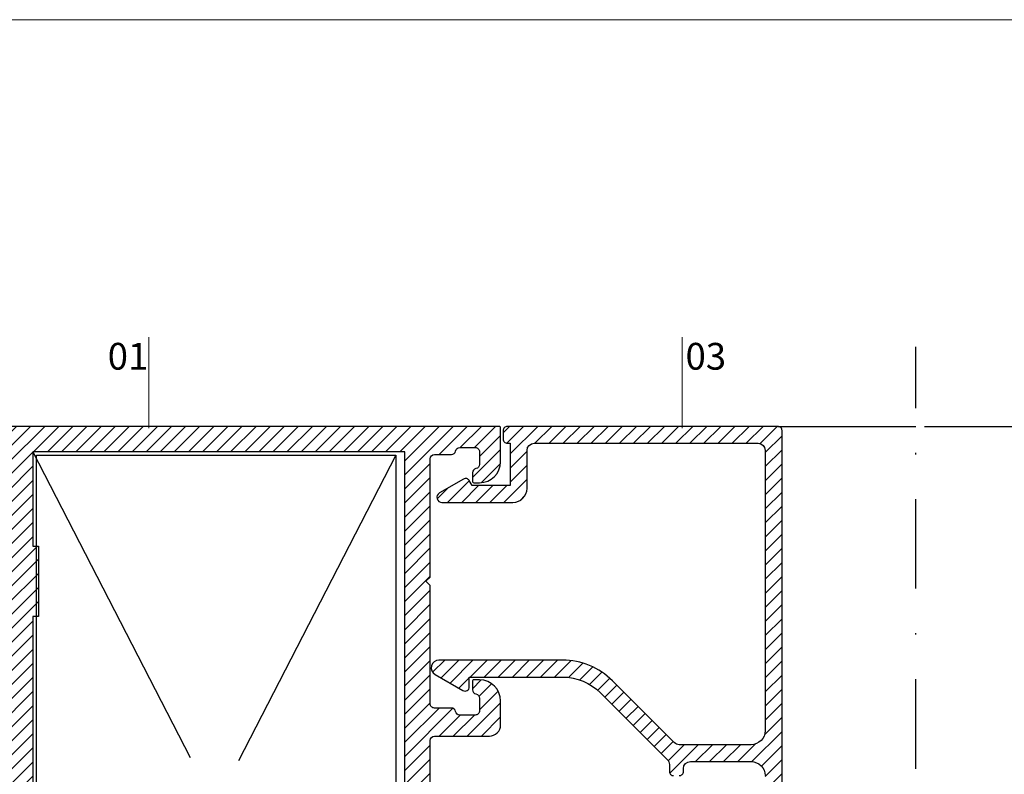
# Model space of a CAD drawing. Units: millimetres. Extents: x 224 to 8344, y 291 to 584.
# Drawn here: x 4961 to 5031, y 475 to 528 of the extents above; entities that cross this region are included whole.
import ezdxf

# ---------------------------------------------------------------- set-up
doc = ezdxf.new("R2010")
doc.units = ezdxf.units.MM
doc.linetypes.add('DASHDOT', pattern=[25.4, 12.7, -6.35, 0, -6.35])
for name, color, linetype, lineweight in [('cod', 41, 'Continuous', 30), ('dis_cizgi', 5, 'Continuous', 5), ('olculendırme', 7, 'Continuous', 15), ('profiller', 7, 'Continuous', 30)]:
    doc.layers.add(name, color=color, linetype=linetype, lineweight=lineweight)
doc.styles.add('arialnarrow', font='ARIALN.TTF')
doc.dimstyles.get("Standard").update_dxf_attribs({"dimtxt": 0.18, "dimasz": 0.18, "dimexe": 0.18, "dimexo": 0.0625, "dimgap": 0.09, "dimtad": 0, "dimtih": 1, "dimtoh": 1, "dimdec": 4, "dimzin": 0, "dimdsep": 46, "dimtxsty": 'Standard', "dimcen": 0.09, "dimadec": 0, "dimazin": 0, "dimtfac": 1, "dimtdec": 4, "dimtofl": 0, "dimtmove": 0, "dimatfit": 3, "dimfxl": 0, "dimtolj": 1, "dimtzin": 0, "dimarcsym": 0})
pattern_1 = [(45, (0, 0), (-0.4999999991609842, 0.4999999991609843), [])]

# ---------------------------------------------------------------- blocks, each defined once
blk = doc.blocks.new('*D168')
at = {"layer": 'DEFPOINTS', "color": 0, "lineweight": 25}
for p in [(5024.4132906009, 499.5771765411783), (5024.4132906009, 444.5771765410038), (5033.662959155222, 444.5771765410038)]:
    blk.add_point(p, dxfattribs=at)
at = {"layer": 'olculendırme', "color": 6, "lineweight": -2}
for p, q in [((5025.0382906009, 499.5771765411783), (5034.912959155222, 499.5771765411783)), ((5033.662959155222, 497.0771765411783), (5033.662959155222, 447.0771765410038)), ((5025.0382906009, 444.5771765410038), (5034.912959155222, 444.5771765410038))]:
    blk.add_line(p, q, dxfattribs=at)
at = {"layer": 'olculendırme', "color": 6, "lineweight": 25}
for points in [[(5033.246292488555, 497.0771765411783), (5034.079625821889, 497.0771765411783), (5033.662959155222, 499.5771765411783)], [(5033.246292488555, 447.0771765410038), (5034.079625821889, 447.0771765410038), (5033.662959155222, 444.5771765410038)]]:
    blk.add_solid(points, dxfattribs=at)
at = {"layer": 'olculendırme', "color": 0, "insert": (5031.766642647718, 472.0771765410919), "char_height": 2.5, "attachment_point": 5, "rotation": 90, "style": 'arialnarrow'}
blk.add_mtext('55', dxfattribs=at)

msp = doc.modelspace()

# ---------------------------------------------------------------- hatches: boundary and pattern name
at = {"layer": 'profiller', "lineweight": 25, "ltscale": 0.5}
h = msp.add_hatch(dxfattribs=at)
h.set_pattern_fill('JIS_WOOD', color=256, style=0)
h.set_pattern_definition(pattern_1)
edge = h.paths.add_edge_path()
edge.add_arc((4994.141389564072, 478.3771765411688), 0.7999999999884135, 269.9982595784614, 360.0000000003745)
edge.add_line((4994.94138956406, 478.377176541174), (4994.94138956406, 480.0771765411783))
edge.add_arc((4993.44138956406, 480.0771765411783), 1.5, 0, 90)
edge.add_line((4993.44138956406, 481.5771765411783), (4993.041389564051, 481.5771765411783))
edge.add_arc((4993.041389564051, 481.4771765411873), 0.09999999999104148, 90, 180.0000000042991)
edge.add_line((4992.94138956406, 481.4771765411798), (4992.941389570026, 480.8688443202274))
edge.add_arc((4993.24138956406, 480.8687845189821), 0.2999999999942116, 179.988578803384, 260.4059317644521)
edge.add_arc((4993.141389564056, 480.2771765411771), 0.2999999995088318, 1.0638814273988828e-09, 80.40593176499942, ccw=False)
edge.add_line((4993.441389563565, 480.2771765411827), (4993.44138956406, 479.377176541174))
edge.add_arc((4993.141389564061, 479.3771765411774), 0.2999999999992724, 269.9999999993052, 359.99999999934863, ccw=False)
edge.add_line((4993.141389564057, 479.0771765411783), (4992.041389564066, 479.0771765411783))
edge.add_arc((4992.041389564059, 479.3771765411764), 0.2999999999980218, 189.5940682350108, 270.0000000013896, ccw=False)
edge.add_arc((4991.449781585767, 479.2771765411007), 0.2999999999972132, 9.594068233536781, 89.99999999843669)
edge.add_line((4991.449781585775, 479.5771765410983), (4990.241389564063, 479.5771765410983))
edge.add_arc((4990.241389564057, 479.8771765410958), 0.2999999999974534, 180.0000000003474, 270.00000000104217, ccw=False)
edge.add_line((4989.94138956406, 479.8771765410939), (4989.94138956406, 488.2771765411827))
edge.add_line((4989.94138956406, 488.2771765411827), (4989.641389564057, 488.5771765411783))
edge.add_line((4989.641389564057, 488.5771765411783), (4989.94138956406, 488.877176541174))
edge.add_line((4989.94138956406, 488.877176541174), (4989.94138956406, 497.2771765412555))
edge.add_arc((4990.241389564063, 497.2771765412555), 0.3000000000029104, 90, 180, ccw=False)
edge.add_line((4990.241389564063, 497.5771765412584), (4991.449781585775, 497.5771765412584))
edge.add_arc((4991.449781585773, 497.8771765412495), 0.2999999999911438, 270.0000000003474, 350.4059317661107)
edge.add_arc((4992.041389564063, 497.7771765411774), 0.3000000000013498, 89.99999999947892, 170.4059317659581, ccw=False)
edge.add_line((4992.041389564066, 498.0771765411783), (4993.141389564057, 498.0771765411783))
edge.add_arc((4993.141389564061, 497.7771765411793), 0.299999999999045, 6.514255801448599e-10, 90.0000000006948, ccw=False)
edge.add_line((4993.44138956406, 497.7771765411827), (4993.441389563565, 496.877176541174))
edge.add_arc((4993.141389564055, 496.8771765411802), 0.2999999995099643, 279.59406823515013, 359.9999999988058, ccw=False)
edge.add_arc((4993.241389564061, 496.2855685633735), 0.2999999999951364, 99.59406823568477, 180.0114211977993)
edge.add_line((4992.941389570026, 496.285508762122), (4992.94138956406, 495.6771765411769))
edge.add_arc((4993.041389564051, 495.6771765411694), 0.09999999999126885, 179.9999999957009, 270)
edge.add_line((4993.041389564051, 495.5771765411783), (4993.44138956406, 495.5771765411783))
edge.add_arc((4993.44138956406, 497.0771765411783), 1.5, 270, 360)
edge.add_line((4994.94138956406, 497.0771765411783), (4994.94138956406, 499.4771765411798))
edge.add_arc((4994.84138956407, 499.4771765411875), 0.09999999999035936, 359.9999999955706, 450.0000000005211)
edge.add_line((4994.841389564069, 499.5771765411783), (4955.041389564066, 499.5771765411783))
edge.add_arc((4955.04138956406, 499.4771765411784), 0.09999999999990905, 89.99999999635229, 179.9999999992183)
edge.add_line((4954.94138956406, 499.4771765411798), (4954.94138956406, 497.0771765411783))
edge.add_arc((4956.44138956406, 497.0771765411783), 1.5, 180, 270)
edge.add_line((4956.44138956406, 495.5771765411783), (4956.841389564069, 495.5771765411783))
edge.add_arc((4956.841389564076, 495.6771765411767), 0.09999999999831743, 269.9999999958312, 360.0000000001303)
edge.add_line((4956.941389564075, 495.6771765411769), (4956.941389558108, 496.285508762122))
edge.add_arc((4956.641389564062, 496.285568563361), 0.3000000000069433, 359.9885788045787, 440.4059317652254)
edge.add_arc((4956.741389564067, 496.8771765411673), 0.2999999994972362, 179.9999999987298, 260.4059317640966, ccw=False)
edge.add_line((4956.441389564569, 496.877176541174), (4956.44138956406, 497.7771765411827))
edge.add_arc((4956.741389564057, 497.7771765411811), 0.2999999999974534, 89.99999999895778, 179.999999999696, ccw=False)
edge.add_line((4956.741389564063, 498.0771765411783), (4957.841389564069, 498.0771765411783))
edge.add_arc((4957.841389564061, 497.7771765411813), 0.2999999999970555, 9.594068233429823, 89.99999999843669, ccw=False)
edge.add_arc((4958.432997542354, 497.8771765412576), 0.2999999999995879, 189.5940682351777, 270.0000000010422)
edge.add_line((4958.43299754236, 497.5771765412584), (4959.641389564057, 497.5771765412584))
edge.add_arc((4959.641389564048, 497.2771765412609), 0.2999999999974534, -1.042224084812915e-09, 89.99999999826298, ccw=False)
edge.add_line((4959.941389564045, 497.2771765412555), (4959.94138956406, 488.877176541174))
edge.add_line((4959.94138956406, 488.877176541174), (4960.241389564063, 488.5771765411783))
edge.add_line((4960.241389564063, 488.5771765411783), (4959.94138956406, 488.2771765411827))
edge.add_line((4959.94138956406, 488.2771765411827), (4959.94138956406, 479.8771765410939))
edge.add_arc((4959.641389564061, 479.8771765410976), 0.2999999999992724, 269.9999999993052, 359.9999999993052, ccw=False)
edge.add_line((4959.641389564057, 479.5771765410983), (4958.43299754236, 479.5771765410983))
edge.add_arc((4958.43299754236, 479.2771765410938), 0.3000000000045588, 90, 170.40593176536)
edge.add_arc((4957.841389564067, 479.3771765411693), 0.2999999999910306, 270.00000000034737, 350.4059317661535, ccw=False)
edge.add_line((4957.841389564069, 479.0771765411783), (4956.741389564063, 479.0771765411783))
edge.add_arc((4956.741389564057, 479.3771765411756), 0.299999999997226, 180.000000000304, 270.00000000104217, ccw=False)
edge.add_line((4956.44138956406, 479.377176541174), (4956.441389564569, 480.2771765411827))
edge.add_arc((4956.741389564068, 480.2771765411887), 0.2999999994981408, 99.59406823605298, 180.0000000011399, ccw=False)
edge.add_arc((4956.641389564068, 480.8687845189903), 0.3000000000005706, 279.5940682337477, 360.0114211950633)
edge.add_line((4956.941389558108, 480.8688443202274), (4956.94138956406, 481.4771765411798))
edge.add_arc((4956.841389564072, 481.4771765411837), 0.09999999998763087, 359.9999999977853, 450.0000000020844)
edge.add_line((4956.841389564069, 481.5771765411711), (4956.44138956406, 481.5771765411783))
edge.add_arc((4956.44138956406, 480.0771765411783), 1.5, 90, 180)
edge.add_line((4954.94138956406, 480.0771765411783), (4954.941389564075, 478.377176541174))
edge.add_arc((4955.741389564059, 478.3771765411703), 0.7999999999847205, 179.9999999997395, 270.0000000002605)
edge.add_line((4955.741389564063, 477.5771765411856), (4956.441389564075, 477.5771765411783))
edge.add_arc((4956.441389564069, 477.2771765411845), 0.2999999999938154, -3.474269760772586e-10, 89.99999999895778, ccw=False)
edge.add_line((4956.741389564063, 477.2771765411827), (4956.741389564063, 476.377176541174))
edge.add_arc((4957.541389564055, 476.3771765411776), 0.7999999999919964, 180.0000000002605, 270.0000000007817)
edge.add_line((4957.541389564066, 475.5771765411856), (4957.741389564063, 475.5771765411783))
edge.add_arc((4957.741389564065, 475.7771765411884), 0.2000000000100499, 269.9999999994789, 359.9999999983715)
edge.add_line((4957.941389564075, 475.7771765411827), (4957.941389564075, 477.2771765411754))
edge.add_arc((4958.241389564072, 477.2771765411809), 0.2999999999974534, 90.00000000173708, 180.0000000010422, ccw=False)
edge.add_line((4958.241389564063, 477.5771765411783), (4959.641389564057, 477.5771765411783))
edge.add_arc((4959.641389564061, 477.2771765411793), 0.299999999999045, 6.514255801448599e-10, 90.0000000006948, ccw=False)
edge.add_line((4959.94138956406, 477.2771765411827), (4959.94138956406, 468.9771765411798))
edge.add_arc((4959.641389564055, 468.9771765411816), 0.3000000000047294, 270.00000000034737, 359.9999999996526, ccw=False)
edge.add_line((4959.641389564057, 468.6771765411769), (4958.241389564063, 468.6771765411769))
edge.add_arc((4958.241389564063, 468.9771765411796), 0.300000000002683, 179.9999999999566, 270, ccw=False)
edge.add_line((4957.94138956406, 468.9771765411798), (4957.941389564075, 470.4771765411798))
edge.add_arc((4957.841389564074, 470.4771765411784), 0.1000000000003638, 7.816531185136303e-10, 90.00000000312663)
edge.add_line((4957.841389564069, 470.5771765411783), (4957.741389564063, 470.5771765411783))
edge.add_arc((4957.741389564063, 469.5771765411783), 1, 90, 180)
edge.add_line((4956.741389564063, 469.5771765411783), (4956.741389564063, 468.6771765411769))
edge.add_arc((4957.94138956406, 468.6771765411771), 1.19999999999709, 180.0000000000109, 270)
edge.add_line((4957.94138956406, 467.4771765411798), (4958.9553170235, 467.4771765411798))
edge.add_arc((4958.955317023501, 466.977176541178), 0.500000000001819, 1.618403423388827, 90.00000000010431, ccw=False)
edge.add_line((4959.455117571021, 466.9912978973672), (4959.94138956406, 449.7805565835016))
edge.add_line((4959.94138956406, 449.7805565835016), (4959.94138956406, 446.6771765411769))
edge.add_arc((4959.641389564066, 446.6771765411823), 0.2999999999938154, 269.999999998263, 359.9999999989578, ccw=False)
edge.add_line((4959.641389564057, 446.3771765411885), (4945.741389564063, 446.377176541174))
edge.add_arc((4945.741389564063, 446.677176541177), 0.3000000000030241, 180.0000000000217, 270, ccw=False)
edge.add_line((4945.44138956406, 446.6771765411769), (4945.44138956406, 448.2771765411754))
edge.add_arc((4945.741389564057, 448.2771765411736), 0.2999999999974534, 89.99999999895778, 179.9999999996526, ccw=False)
edge.add_line((4945.741389564063, 448.5771765411711), (4946.741389564063, 448.5771765411711))
edge.add_line((4946.741389564063, 448.5771765411711), (4946.741389564063, 449.0771765411711))
edge.add_arc((4946.241389564063, 449.0771765411711), 0.5, 0, 90)
edge.add_line((4946.241389564063, 449.5771765411711), (4943.141389564057, 449.5771765411711))
edge.add_arc((4943.141389564057, 448.8771765411738), 0.699999999997317, 90, 179.9999999999814)
edge.add_line((4942.44138956406, 448.877176541174), (4942.44138956406, 448.6771765411769))
edge.add_arc((4942.541389564054, 448.6771765411721), 0.09999999999399733, 179.9999999972642, 269.9999999984367)
edge.add_line((4942.541389564051, 448.5771765411783), (4943.541389564051, 448.5771765411711))
edge.add_arc((4943.541389564051, 448.0771765411711), 0.5, 0, 90, ccw=False)
edge.add_line((4944.041389564051, 448.0771765411711), (4944.041389564051, 446.577176541011))
edge.add_arc((4943.541389564051, 446.577176541011), 0.5, -90, 0, ccw=False)
edge.add_line((4943.541389564051, 446.077176541011), (4936.841389564069, 446.077176541011))
edge.add_arc((4936.841389564069, 446.577176541011), 0.5, 180, 270, ccw=False)
edge.add_line((4936.341389564069, 446.577176541011), (4936.341389564069, 448.0771765411711))
edge.add_arc((4936.841389564069, 448.0771765411711), 0.5, 90, 180, ccw=False)
edge.add_line((4936.841389564069, 448.5771765411711), (4937.841389564069, 448.5771765411711))
edge.add_arc((4937.84138956407, 448.6771765411755), 0.1000000000044565, 269.9999999994789, 360.0000000007817)
edge.add_line((4937.941389564075, 448.6771765411769), (4937.94138956406, 448.877176541174))
edge.add_arc((4937.241389564063, 448.8771765411738), 0.6999999999970896, 1.86107885361839e-11, 90)
edge.add_line((4937.241389564063, 449.5771765411711), (4935.041389564051, 449.5771765411711))
edge.add_arc((4935.041389564049, 449.4771765411821), 0.09999999998899511, 89.99999999843669, 180.0000000013028)
edge.add_line((4934.94138956406, 449.4771765411798), (4934.94138956406, 444.6771765411769))
edge.add_arc((4935.041389564055, 444.6771765411733), 0.09999999999490683, 179.9999999979156, 269.9999999979156)
edge.add_line((4935.041389564051, 444.5771765411783), (4994.841389564069, 444.5771765411783))
edge.add_arc((4994.841389564077, 444.6771765411764), 0.09999999999809006, 269.9999999953101, 360.0000000002606)
edge.add_line((4994.941389564075, 444.6771765411769), (4994.94138956406, 447.0771765411783))
edge.add_arc((4993.44138956406, 447.0771765411783), 1.5, 0, 90)
edge.add_line((4993.44138956406, 448.5771765411783), (4993.041389564051, 448.5771765411783))
edge.add_arc((4993.04138956406, 448.477176541193), 0.09999999998535714, 90.000000005211, 180.000000007556)
edge.add_line((4992.941389564075, 448.4771765411798), (4992.94138956406, 447.8687845189789))
edge.add_arc((4993.241389564053, 447.8687845189822), 0.2999999999929059, 180.0000000006188, 260.4059317658241)
edge.add_arc((4993.141389564049, 447.2771765411856), 0.2999999995017493, -5.427978067018557e-10, 80.40593176336148, ccw=False)
edge.add_line((4993.441389563551, 447.2771765411827), (4993.44138956406, 446.377176541174))
edge.add_arc((4993.141389564061, 446.3771765411774), 0.2999999999992724, 269.9999999993052, 359.99999999934863, ccw=False)
edge.add_line((4993.141389564057, 446.0771765411783), (4992.041389564066, 446.0771765411783))
edge.add_arc((4992.04138956406, 446.377176541177), 0.2999999999986471, 189.5940682350996, 270.0000000012159, ccw=False)
edge.add_arc((4991.449781585766, 446.2771765411002), 0.2999999999981953, 9.59406823360417, 89.999999998263)
edge.add_line((4991.449781585775, 446.5771765410983), (4990.241389564063, 446.5771765410983))
edge.add_arc((4990.241389564062, 446.8771765410999), 0.3000000000015461, 180.0000000011291, 270.0000000001737, ccw=False)
edge.add_line((4989.94138956406, 446.8771765410939), (4989.94138956406, 455.2771765410154))
edge.add_line((4989.94138956406, 455.2771765410154), (4989.641389564057, 455.5771765410037))
edge.add_line((4989.641389564057, 455.5771765410037), (4989.94138956406, 455.8771765409994))
edge.add_line((4989.94138956406, 455.8771765409994), (4989.94138956406, 464.2771765410954))
edge.add_arc((4990.241389564064, 464.2771765410949), 0.3000000000038199, 90.00000000017371, 179.9999999999131, ccw=False)
edge.add_line((4990.241389564063, 464.5771765410983), (4991.449781585775, 464.5771765410983))
edge.add_arc((4991.449781585771, 464.8771765410913), 0.2999999999930196, 270.0000000006948, 350.4059317658154)
edge.add_arc((4992.041389564065, 464.7771765410145), 0.300000000003617, 89.99999999982629, 170.4059317654808, ccw=False)
edge.add_line((4992.041389564066, 465.0771765410183), (4993.141389564057, 465.0771765410183))
edge.add_arc((4993.141389564061, 464.777176541019), 0.2999999999992724, 6.947971087356564e-10, 90.0000000006948, ccw=False)
edge.add_line((4993.44138956406, 464.7771765410226), (4993.441389563565, 463.8771765410139))
edge.add_arc((4993.141389564052, 463.877176541016), 0.2999999995136022, 279.5940682357357, 359.99999999959834, ccw=False)
edge.add_arc((4993.241389564043, 463.2855685632007), 0.2999999999974854, 99.59406823208563, 179.9999999981436)
edge.add_line((4992.941389564045, 463.2855685632104), (4992.941389564075, 462.6771765410168))
edge.add_arc((4993.04138956406, 462.6771765410034), 0.09999999998490239, 179.9999999923137, 269.9999999953101)
edge.add_line((4993.041389564051, 462.5771765410183), (4993.44138956406, 462.5771765410183))
edge.add_arc((4993.44138956406, 464.0771765410183), 1.5, 270, 360)
edge.add_line((4994.94138956406, 464.0771765410183), (4994.94138956406, 466.4771765410197))
edge.add_arc((4994.841389564073, 466.4771765410238), 0.09999999998672138, 359.999999997655, 450.0000000026055)
edge.add_line((4994.841389564069, 466.577176541011), (4990.241389564063, 466.5771765410183))
edge.add_arc((4990.241389564057, 466.8771765410155), 0.299999999997226, 180.000000000304, 270.00000000104217, ccw=False)
edge.add_line((4989.94138956406, 466.8771765410139), (4989.94138956406, 477.2771765411682))
edge.add_arc((4990.241389564063, 477.2771765411679), 0.3000000000029104, 90, 179.9999999999566, ccw=False)
edge.add_line((4990.241389564063, 477.5771765411711), (4994.141365263203, 477.5771765411711))
h.paths.add_polyline_path([(4962.141389564057, 486.0771765411783), (4961.741389564063, 486.0771765411783), (4961.741389564063, 458.0771765411783), (4962.141389564057, 458.0771765411783), (4962.141389564057, 453.0771765411783), (4961.741389564063, 453.0771765411783), (4961.741389564063, 446.377176541174), (4988.141389564057, 446.377176541174), (4988.141389564057, 497.7771765411827), (4961.741389564063, 497.7771765411827), (4961.741389564063, 491.0771765411783), (4962.141389564057, 491.0771765411783)], flags=16)
h = msp.add_hatch(dxfattribs=at)
h.set_pattern_fill('JIS_WOOD', color=256, style=0)
h.set_pattern_definition(pattern_1)
edge = h.paths.add_edge_path()
edge.add_line((4992.918319568547, 495.3771765411813), (4992.716246974331, 495.7271765411798))
edge.add_arc((4992.456439353196, 495.5771765411804), 0.2999999999988233, 29.99999999999939, 120.0000000000587)
edge.add_line((4992.306439353197, 495.8369841623145), (4990.598907598465, 494.8511402440719))
edge.add_arc((4990.779495628383, 494.5383526010159), 0.3611760598353284, 120.0000000000613, 270)
edge.add_line((4990.779495628383, 494.1771765411805), (4995.818319568547, 494.1771765411769))
edge.add_arc((4995.818319568547, 495.1771765411769), 1, 270, 360)
edge.add_line((4996.818319568547, 495.1771765411769), (4996.818319568549, 497.8771765411813))
edge.add_arc((4997.318319568549, 497.8771765411813), 0.5, 90, 180, ccw=False)
edge.add_line((4997.318319568549, 498.3771765411813), (5013.218319568548, 498.3771765411813))
edge.add_arc((5013.218319568548, 497.8771765411813), 0.5, 0, 90, ccw=False)
edge.add_line((5013.718319568548, 497.8771765411813), (5013.718319568547, 477.9732284891371))
edge.add_arc((5012.718319568547, 477.9732284891371), 1, -90, 0, ccw=False)
edge.add_line((5012.718319568547, 476.9732284891371), (5007.621094886004, 476.9732284891371))
edge.add_arc((5007.621094886, 477.4732284891362), 0.4999999999990905, 225.0000000004422, 270.0000000005211, ccw=False)
edge.add_line((5007.26754149541, 477.1196750985411), (5002.874506148424, 481.5127104455397))
edge.add_arc((4999.338972242483, 477.9771765396147), 5.000000000000764, 44.99999999986643, 89.99999998977599)
edge.add_line((4999.338972243375, 482.9771765396155), (4990.564025574546, 482.9771765411798))
edge.add_arc((4990.564025574546, 482.431470535182), 0.5457060059978289, 90, 239.9999999998791)
edge.add_line((4990.291172571546, 481.9588752709907), (4992.268319568548, 480.8173689200422))
edge.add_arc((4992.418319568547, 481.0771765411782), 0.3000000000004138, 240.0000000001259, 360.0000000000217)
edge.add_line((4992.718319568548, 481.0771765411783), (4992.718319568548, 481.7771765411754))
edge.add_line((4992.718319568548, 481.7771765411754), (4999.33897224089, 481.7771765411936))
edge.add_arc((4999.338972240903, 477.9771765411959), 3.799999999997738, 44.999999999983686, 90.00000000019202, ccw=False)
edge.add_line((5002.025978009411, 480.6641823097026), (5006.77187295914, 475.9182873599667))
edge.add_arc((5006.418319568542, 475.5647339693702), 0.5000000000055509, -1.5631940186722204e-10, 44.99999999988938, ccw=False)
edge.add_line((5006.918319568547, 475.5647339693688), (5006.918319568547, 475.0732284891357))
edge.add_arc((5007.218319568545, 475.073228489137), 0.2999999999974534, 180.0000000002605, 270.0000000003474)
edge.add_line((5007.218319568547, 474.77322848914), (5007.618319568546, 474.77322848914))
edge.add_arc((5007.618319568548, 475.0732284891379), 0.2999999999978513, 269.9999999996526, 359.9999999995766)
edge.add_line((5007.918319568546, 475.0732284891357), (5007.918319568547, 475.27322848914))
edge.add_arc((5008.418319568547, 475.27322848914), 0.5, 90, 180, ccw=False)
edge.add_line((5008.418319568547, 475.77322848914), (5012.718319568547, 475.77322848914))
edge.add_arc((5012.718319568547, 474.77322848914), 1, 0, 90, ccw=False)
edge.add_line((5013.718319568547, 474.77322848914), (5013.718319568547, 467.2771765411754))
edge.add_arc((5013.218319568547, 467.2771765411754), 0.5, -90, 0, ccw=False)
edge.add_line((5013.218319568547, 466.7771765411754), (5012.701917064964, 466.7771765411754))
edge.add_arc((5012.701917064965, 467.4771765411817), 0.7000000000062414, 240.9209014759899, 269.99999999992554, ccw=False)
edge.add_arc((5006.918319568602, 457.077176541167), 11.2000000000037, 60.92090147615016, 83.50921129844423)
edge.add_arc((5008.217554941391, 468.5035500649649), 0.3000020250210769, 182.8967922706766, 263.6562081493758, ccw=False)
edge.add_arc((5007.618319568545, 468.4732284891386), 0.3000000000014563, 2.896650326890087, 89.9999999998263)
edge.add_line((5007.618319568546, 468.77322848914), (5007.218319568547, 468.77322848914))
edge.add_arc((5007.218319568547, 468.4732284891402), 0.299999999999784, 90.0000000001737, 180.0000000005971)
edge.add_line((5006.918319568547, 468.4732284891371), (5006.918319568547, 467.5652650228741))
edge.add_arc((5007.418319568544, 467.5652650228734), 0.499999999996362, 179.9999999999218, 267.2705973630324)
edge.add_arc((5006.918319568554, 457.0771765411765), 9.999999999998545, 61.04497562817858, 87.27059736328681, ccw=False)
edge.add_arc((5012.727794587859, 467.577176541182), 2.000000000003419, 241.0449756281784, 270.000000000026)
edge.add_line((5012.72779458786, 465.5771765411783), (5014.618319568546, 465.5771765411783))
edge.add_arc((5014.618319568548, 465.8771765411762), 0.2999999999978513, 269.9999999996526, 359.9999999995766)
edge.add_line((5014.918319568546, 465.877176541174), (5014.918319568547, 499.2771765411827))
edge.add_arc((5014.618319568549, 499.2771765411804), 0.2999999999983629, 4.342517325115218e-10, 90.0000000005211)
edge.add_line((5014.618319568546, 499.5771765411783), (4995.418319568547, 499.5771765411783))
edge.add_arc((4995.418319568545, 499.2771765411813), 0.2999999999969987, 89.9999999994789, 179.9999999997395)
edge.add_line((4995.118319568548, 499.2771765411827), (4995.118319568548, 498.6771765411842))
edge.add_arc((4995.418319568549, 498.6771765411819), 0.3000000000010914, 179.9999999995657, 269.9999999996526)
edge.add_line((4995.418319568547, 498.3771765411813), (4995.618319568546, 498.3771765411813))
edge.add_line((4995.618319568546, 498.3771765411813), (4995.618319568548, 495.3771765411813))
edge.add_line((4995.618319568548, 495.3771765411813), (4992.918319568547, 495.3771765411813))

# ---------------------------------------------------------------- linework, layer by layer
at = {"color": 7, "linetype": 'DASHDOT', "ltscale": 0.5}
msp.add_line((5024.4132906009, 436.8651334659368), (5024.4132906009, 505.2209427267031), dxfattribs=at)
at = {"layer": 'cod', "lineweight": 9}
for p, q in [((4969.974566254553, 505.9231212299243), (4969.974566254553, 499.444100313429)), ((5007.830555749731, 505.9231212299243), (5007.830555749731, 499.444100313429))]:
    msp.add_line(p, q, dxfattribs=at)
at = {"layer": 'dis_cizgi'}
msp.add_line((5089.336086415494, 528.4617608002753), (4904.336086415494, 528.4617608002753), dxfattribs=at)
at = {"layer": 'profiller', "lineweight": 25}
msp.add_line((5014.618319568546, 499.5771765411783), (5024.4132906009, 499.5771765411783), dxfattribs=at)
at = {"layer": 'profiller', "lineweight": 25, "ltscale": 0.5}
for p, q in [((4961.741389564047, 497.7771765411825), (4972.893086590803, 476.0651603602954)), ((4961.991389564047, 446.6271765411738), (4961.991389564047, 497.5271765411825)), ((4961.991389564047, 497.5271765411825), (4987.491389564037, 497.5271765411825)), ((4987.491389564037, 497.5271765411825), (4976.339692537281, 475.8151603602954)), ((4987.491389564037, 497.5271765411825), (4987.491389564045, 452.8271765411781))]:
    msp.add_line(p, q, dxfattribs=at)
for points in [[(4994.141365263203, 477.5771765415494, 0.4142224593526636), (4994.94138956406, 478.377176541174), (4994.94138956406, 480.0771765411783, 0.414213562373095), (4993.44138956406, 481.5771765411783), (4993.041389564051, 481.5771765411783, 0.4142135623957378), (4992.94138956406, 481.4771765411798), (4992.941389570026, 480.8688443202274, 0.3660338920104117), (4993.191389564016, 480.5729805298407, -0.3659773818177496), (4993.441389563565, 480.2771765411827), (4993.44138956406, 479.377176541174, -0.414213562373539), (4993.141389564057, 479.0771765411783), (4992.041389564066, 479.0771765411783, -0.365977381829275), (4991.745585574913, 479.3271765411347, 0.3659773818219668), (4991.449781585775, 479.5771765410983), (4990.241389564063, 479.5771765410983, -0.4142135623766467), (4989.94138956406, 479.8771765410939), (4989.94138956406, 488.2771765411827), (4989.641389564057, 488.5771765411783), (4989.94138956406, 488.877176541174), (4989.94138956406, 497.2771765412555, -0.414213562373095), (4990.241389564063, 497.5771765412584), (4991.449781585775, 497.5771765412584, 0.365977381826521), (4991.745585574913, 497.8271765412147, -0.3659773818304501), (4992.041389564066, 498.0771765411783), (4993.141389564057, 498.0771765411783, -0.414213562373539), (4993.44138956406, 497.7771765411827), (4993.441389563565, 496.877176541174, -0.3659773818164961), (4993.191389564016, 496.581372552516, 0.3660338920153177), (4992.941389570026, 496.285508762122), (4992.94138956406, 495.6771765411769, 0.4142135623957378), (4993.041389564051, 495.5771765411783), (4993.44138956406, 495.5771765411783, 0.414213562373095), (4994.94138956406, 497.0771765411783), (4994.94138956406, 499.4771765411798, 0.4142135623970697), (4994.841389564069, 499.5771765411783), (4955.041389564066, 499.5771765411783, 0.4142135623864143)], [(5014.918319568546, 465.877176541174), (5014.918319568547, 499.2771765411827, 0.4142135623739829), (5014.618319568546, 499.5771765411783), (4995.418319568547, 499.5771765411783, 0.414213562373983), (4995.118319568548, 499.2771765411827), (4995.118319568548, 498.6771765411842, 0.4142135623739829), (4995.418319568547, 498.3771765411813), (4995.618319568546, 498.3771765411813), (4995.618319568548, 495.3771765411813), (4992.918319568547, 495.3771765411813), (4992.716246974331, 495.7271765411798, 0.4142135623733983), (4992.306439353197, 495.8369841623145), (4990.598907598465, 494.8511402440719, 0.7673269879785665), (4990.779495628383, 494.1771765411805), (4995.818319568547, 494.1771765411769, 0.414213562373095), (4996.818319568547, 495.1771765411769), (4996.818319568549, 497.8771765411813, -0.414213562373095), (4997.318319568549, 498.3771765411813), (5013.218319568548, 498.3771765411813, -0.414213562373095), (5013.718319568548, 497.8771765411813), (5013.718319568547, 477.9732284891371, -0.414213562373095), (5012.718319568547, 476.9732284891371), (5007.621094886004, 476.9732284891371, -0.1989123673799468), (5007.26754149541, 477.1196750985411), (5002.874506148424, 481.5127104455397, 0.1989123673338881), (4999.338972243375, 482.9771765396155), (4990.564025574546, 482.9771765411798, 0.7673269879781018), (4990.291172571546, 481.9588752709907), (4992.268319568548, 480.8173689200422, 0.5773502691894575), (4992.718319568548, 481.0771765411783), (4992.718319568548, 481.7771765411754), (4999.33897224089, 481.7771765411936, -0.1989123673806095), (5002.025978009411, 480.6641823097026), (5006.77187295914, 475.9182873599667, -0.198912367379769), (5006.918319568547, 475.5647339693688), (5006.918319568547, 475.0732284891357, 0.4142135623739829), (5007.218319568547, 474.77322848914)], [(4989.94138956406, 466.8771765410139), (4989.94138956406, 477.2771765411682, -0.4142135623726511), (4990.241389564063, 477.5771765411711), (4994.141365263203, 477.5771765411711)], [(5007.618319568546, 474.77322848914, 0.414213562373206), (5007.918319568546, 475.0732284891357), (5007.918319568547, 475.27322848914, -0.414213562373095), (5008.418319568547, 475.77322848914), (5012.718319568547, 475.77322848914, -0.414213562373095), (5013.718319568547, 474.77322848914)]]:
    msp.add_lwpolyline(points, format="xyb", dxfattribs=at)
msp.add_lwpolyline([(4962.141389564057, 486.0771765411783), (4961.741389564063, 486.0771765411783), (4961.741389564063, 458.0771765411783), (4962.141389564057, 458.0771765411783), (4962.141389564057, 453.0771765411783), (4961.741389564063, 453.0771765411783), (4961.741389564063, 446.377176541174), (4988.141389564057, 446.377176541174), (4988.141389564057, 497.7771765411827), (4961.741389564063, 497.7771765411827), (4961.741389564063, 491.0771765411783), (4962.141389564057, 491.0771765411783)], close=True, dxfattribs=at)

# ---------------------------------------------------------------- texts
at = {"layer": 'cod', "lineweight": 9, "style": 'arialnarrow'}
for s, p in [('01', (4967.05130449829, 503.6072828718862)), ('03', (5008.067869347739, 503.6072828718862))]:
    msp.add_text(s, height=1.9, dxfattribs=at).set_placement(p)

# ---------------------------------------------------------------- dimensions: what is measured, and where the dimension line sits
at = {"layer": 'olculendırme'}
dim = msp.add_linear_dim(base=(5033.662959155222, 444.5771765410038), p1=(5024.4132906009, 499.5771765411783), p2=(5024.4132906009, 444.5771765410038), angle=90, dimstyle='Standard', override={"dimtxt": 2.5, "dimasz": 2.5, "dimexe": 1.25, "dimexo": 0.625, "dimgap": 0.625, "dimtad": 1, "dimtih": 0, "dimtoh": 0, "dimdec": 2, "dimlfac": -1, "dimzin": 8, "dimdsep": 44, "dimtxsty": 'arialnarrow', "dimcen": 2.5, "dimclrd": 6, "dimclre": 6, "dimtdec": 2, "dimtofl": 1, "dimtolj": 0, "dimtzin": 8}, dxfattribs=at)
dim.commit()
dim.dimension.update_dxf_attribs({"geometry": '*D168', "text_midpoint": (5031.766642647718, 472.0771765410919)})

doc.saveas('drawing.dxf')
